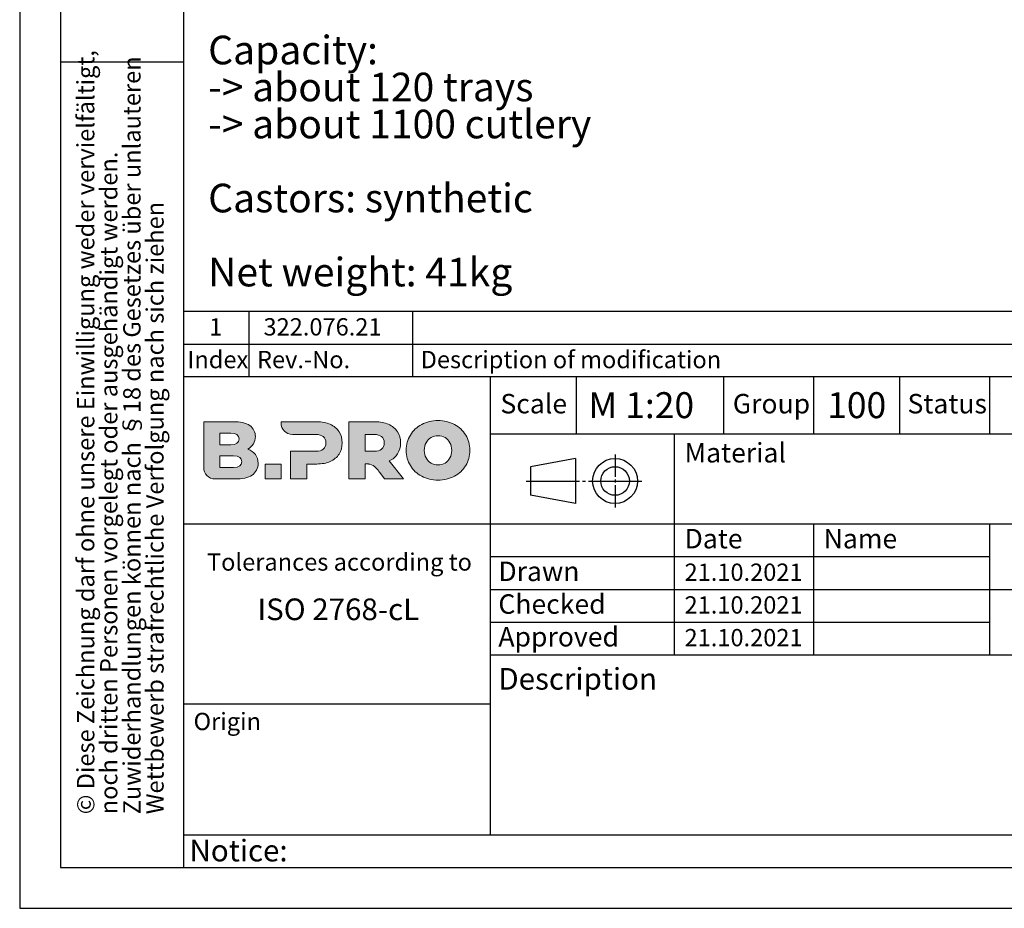
# Model space of a CAD drawing. Units: millimetres. Extents: x 0 to 210, y 0 to 297.
# Drawn here: x 0 to 120, y 0 to 109 of the extents above; entities that cross this region are included whole.
import ezdxf

# ---------------------------------------------------------------- set-up
doc = ezdxf.new("R2010")
doc.units = ezdxf.units.MM
doc.layers.add('B_PRO_LOGO_-_OUTLINE', color=7, linetype='Continuous')
doc.layers.add('FORMAT', color=7, linetype='Continuous')
doc.styles.add('SLDTEXTSTYLE0', font='TXT', dxfattribs={"width": 0.75})
doc.styles.add('SLDTEXTSTYLE1', font='TXT', dxfattribs={"width": 0.605})

# ---------------------------------------------------------------- blocks, each defined once
blk = doc.blocks.new('First Angle Projection')
at = {"layer": 'FORMAT'}
for p, q in [((123.21, 133.7), (123.21, 130.95)), ((118.36, 133.2), (112.86, 132.2)), ((118.36, 133.2), (118.36, 127.7)), ((112.86, 132.2), (112.86, 128.7)), ((112.36, 130.45), (118.86, 130.45)), ((119.21, 130.45), (119.61, 130.45)), ((119.96, 130.45), (126.46, 130.45)), ((123.21, 130.65), (123.21, 130.25)), ((123.21, 129.95), (123.21, 127.2)), ((118.36, 127.7), (112.86, 128.7))]:
    blk.add_line(p, q, dxfattribs=at)
for radius in [2.75, 1.75]:
    blk.add_circle((123.21, 130.45), radius, dxfattribs=at)
blk = doc.blocks.new('B.PRO Logo schwarz 10mm hoch')
at = {"layer": 'B_PRO_LOGO_-_OUTLINE'}
h = blk.add_hatch(color=256, dxfattribs=at)
edge = h.paths.add_edge_path(flags=0)
edge.add_spline(control_points=[(5.4, 0), (6.73, 0), (7.76, 0.2), (8.46, 0.68)], knot_values=[269.2, 269.2, 269.2, 269.2, 270.2, 270.2, 270.2, 270.2], weights=[1, 1, 1, 1], degree=3, periodic=0)
edge.add_spline(control_points=[(8.46, 0.68), (9.09, 1.12), (9.51, 1.87), (9.51, 2.74)], knot_values=[270.2, 270.2, 270.2, 270.2, 271.2, 271.2, 271.2, 271.2], weights=[1, 1, 1, 1], degree=3, periodic=0)
edge.add_spline(control_points=[(9.51, 2.74), (9.51, 3.34), (9.35, 3.85), (9.03, 4.28)], knot_values=[271.2, 271.2, 271.2, 271.2, 272.2, 272.2, 272.2, 272.2], weights=[1, 1, 1, 1], degree=3, periodic=0)
edge.add_spline(control_points=[(9.03, 4.28), (8.7, 4.7), (8.26, 4.98), (7.69, 5.18)], knot_values=[109.892, 109.892, 109.892, 109.892, 110.892, 110.892, 110.892, 110.892], weights=[1, 1, 1, 1], degree=3, periodic=0)
edge.add_spline(control_points=[(7.69, 5.18), (8.11, 5.4), (8.45, 5.73), (8.68, 6.11)], knot_values=[110.892, 110.892, 110.892, 110.892, 111.892, 111.892, 111.892, 111.892], weights=[1, 1, 1, 1], degree=3, periodic=0)
edge.add_spline(control_points=[(8.68, 6.11), (8.91, 6.48), (9.03, 6.91), (9.03, 7.39)], knot_values=[111.892, 111.892, 111.892, 111.892, 112.892, 112.892, 112.892, 112.892], weights=[1, 1, 1, 1], degree=3, periodic=0)
edge.add_spline(control_points=[(9.03, 7.39), (9.03, 8.19), (8.7, 8.85), (8.03, 9.32)], knot_values=[112.892, 112.892, 112.892, 112.892, 113.892, 113.892, 113.892, 113.892], weights=[1, 1, 1, 1], degree=3, periodic=0)
edge.add_spline(control_points=[(8.03, 9.32), (7.36, 9.8), (6.39, 10), (5.11, 10)], knot_values=[113.892, 113.892, 113.892, 113.892, 114.892, 114.892, 114.892, 114.892], weights=[1, 1, 1, 1], degree=3, periodic=0)
edge.add_line((5.11, 10), (0, 10))
edge.add_line((0, 10), (0, 1.99))
edge.add_spline(control_points=[(0, 1.99), (0, 0.95), (0.87, 0), (1.99, 0)], knot_values=[236.576, 236.576, 236.576, 236.576, 237.576, 237.576, 237.576, 237.576], weights=[1, 1, 1, 1], degree=3, periodic=0)
edge.add_line((1.99, 0), (5.4, 0))
edge = h.paths.add_edge_path(flags=0)
edge.add_spline(control_points=[(4.74, 8.01), (5.7, 8.01), (6.17, 7.64), (6.17, 7)], knot_values=[36.825, 36.825, 36.825, 36.825, 37.825, 37.825, 37.825, 37.825], weights=[1, 1, 1, 1], degree=3, periodic=0)
edge.add_spline(control_points=[(6.17, 7), (6.17, 6.35), (5.7, 5.98), (4.74, 5.98)], knot_values=[37.825, 37.825, 37.825, 37.825, 38.825, 38.825, 38.825, 38.825], weights=[1, 1, 1, 1], degree=3, periodic=0)
edge.add_line((4.74, 5.98), (2.8, 5.98))
edge.add_line((2.8, 5.98), (2.8, 8.01))
edge.add_line((2.8, 8.01), (4.74, 8.01))
edge = h.paths.add_edge_path(flags=0)
edge.add_line((2.8, 4.03), (5.22, 4.03))
edge.add_spline(control_points=[(5.22, 4.03), (6.18, 4.03), (6.65, 3.66), (6.65, 3.02)], knot_values=[88.32, 88.32, 88.32, 88.32, 89.32, 89.32, 89.32, 89.32], weights=[1, 1, 1, 1], degree=3, periodic=0)
edge.add_spline(control_points=[(6.65, 3.02), (6.65, 2.37), (6.18, 2), (5.22, 2)], knot_values=[89.32, 89.32, 89.32, 89.32, 90.32, 90.32, 90.32, 90.32], weights=[1, 1, 1, 1], degree=3, periodic=0)
edge.add_line((5.22, 2), (2.8, 2))
edge.add_line((2.8, 2), (2.8, 4.03))
h = blk.add_hatch(color=256, dxfattribs=at)
edge = h.paths.add_edge_path(flags=0)
edge.add_spline(control_points=[(21.33, 6.3), (21.33, 5.83), (21.18, 5.47), (20.88, 5.22)], knot_values=[122.796018, 122.796018, 122.796018, 122.796018, 123.796018, 123.796018, 123.796018, 123.796018], weights=[1, 1, 1, 1], degree=3, periodic=0)
edge.add_spline(control_points=[(20.88, 5.22), (20.59, 4.97), (20.15, 4.84), (19.57, 4.84)], knot_values=[123.796018, 123.796018, 123.796018, 123.796018, 124.796018, 124.796018, 124.796018, 124.796018], weights=[1, 1, 1, 1], degree=3, periodic=0)
edge.add_line((19.57, 4.84), (15.17, 4.84))
edge.add_line((15.17, 4.84), (15.17, 0))
edge.add_line((15.17, 0), (18, 0))
edge.add_line((18, 0), (18, 2.61))
edge.add_line((18, 2.61), (19.74, 2.61))
edge.add_spline(control_points=[(19.74, 2.61), (20.64, 2.61), (21.43, 2.76), (22.1, 3.06)], knot_values=[277.110018, 277.110018, 277.110018, 277.110018, 278.110018, 278.110018, 278.110018, 278.110018], weights=[1, 1, 1, 1], degree=3, periodic=0)
edge.add_spline(control_points=[(22.1, 3.06), (22.76, 3.36), (23.28, 3.79), (23.64, 4.34)], knot_values=[278.110018, 278.110018, 278.110018, 278.110018, 279.110018, 279.110018, 279.110018, 279.110018], weights=[1, 1, 1, 1], degree=3, periodic=0)
edge.add_spline(control_points=[(23.64, 4.34), (24, 4.9), (24.18, 5.55), (24.18, 6.3)], knot_values=[279.110018, 279.110018, 279.110018, 279.110018, 280.110018, 280.110018, 280.110018, 280.110018], weights=[1, 1, 1, 1], degree=3, periodic=0)
edge.add_spline(control_points=[(24.18, 6.3), (24.18, 7.05), (24, 7.71), (23.64, 8.26)], knot_values=[280.110018, 280.110018, 280.110018, 280.110018, 281.110018, 281.110018, 281.110018, 281.110018], weights=[1, 1, 1, 1], degree=3, periodic=0)
edge.add_spline(control_points=[(23.64, 8.26), (23.28, 8.82), (22.76, 9.25), (22.1, 9.55)], knot_values=[20.157, 20.157, 20.157, 20.157, 21.157, 21.157, 21.157, 21.157], weights=[1, 1, 1, 1], degree=3, periodic=0)
edge.add_spline(control_points=[(22.1, 9.55), (21.43, 9.85), (20.64, 10), (19.74, 10)], knot_values=[21.157, 21.157, 21.157, 21.157, 22.157, 22.157, 22.157, 22.157], weights=[1, 1, 1, 1], degree=3, periodic=0)
edge.add_line((19.74, 10), (13.51, 10))
edge.add_line((13.51, 10), (13.51, 9.76))
edge.add_spline(control_points=[(13.51, 9.76), (13.51, 8.72), (14.38, 7.77), (15.5, 7.77)], knot_values=[82.088015, 82.088015, 82.088015, 82.088015, 83.088015, 83.088015, 83.088015, 83.088015], weights=[1, 1, 1, 1], degree=3, periodic=0)
edge.add_line((15.5, 7.77), (19.57, 7.77))
edge.add_spline(control_points=[(19.57, 7.77), (20.15, 7.77), (20.59, 7.64), (20.88, 7.39)], knot_values=[120.796018, 120.796018, 120.796018, 120.796018, 121.796018, 121.796018, 121.796018, 121.796018], weights=[1, 1, 1, 1], degree=3, periodic=0)
edge.add_spline(control_points=[(20.88, 7.39), (21.18, 7.13), (21.33, 6.77), (21.33, 6.3)], knot_values=[121.796018, 121.796018, 121.796018, 121.796018, 122.796018, 122.796018, 122.796018, 122.796018], weights=[1, 1, 1, 1], degree=3, periodic=0)
h = blk.add_hatch(color=256, dxfattribs=at)
edge = h.paths.add_edge_path(flags=0)
edge.add_spline(control_points=[(33.82, 8.26), (34.19, 7.71), (34.37, 7.05), (34.37, 6.3)], knot_values=[202.275098, 202.275098, 202.275098, 202.275098, 203.275098, 203.275098, 203.275098, 203.275098], weights=[1, 1, 1, 1], degree=3, periodic=0)
edge.add_spline(control_points=[(34.37, 6.3), (34.37, 5.58), (34.2, 4.95), (33.86, 4.41)], knot_values=[203.275098, 203.275098, 203.275098, 203.275098, 204.275098, 204.275098, 204.275098, 204.275098], weights=[1, 1, 1, 1], degree=3, periodic=0)
edge.add_spline(control_points=[(33.86, 4.41), (33.52, 3.87), (33.04, 3.45), (32.41, 3.14)], knot_values=[204.275098, 204.275098, 204.275098, 204.275098, 205.275098, 205.275098, 205.275098, 205.275098], weights=[1, 1, 1, 1], degree=3, periodic=0)
edge.add_line((32.41, 3.14), (34.87, 0))
edge.add_line((34.87, 0), (31.54, 0))
edge.add_line((31.54, 0), (30.74, 1.1))
edge.add_spline(control_points=[(30.74, 1.1), (30.38, 1.59), (29.89, 2.39), (29, 2.57)], knot_values=[285.769255, 285.769255, 285.769255, 285.769255, 286.769255, 286.769255, 286.769255, 286.769255], weights=[1, 1, 1, 1], degree=3, periodic=0)
edge.add_spline(control_points=[(29, 2.57), (28.51, 2.67), (28.18, 2.63)], knot_values=[13.607098, 13.607098, 13.607098, 14.607098, 14.607098, 14.607098], weights=[1, 1, 1], degree=2, periodic=0)
edge.add_line((28.18, 2.63), (28.18, 0))
edge.add_line((28.18, 0), (25.35, 0))
edge.add_line((25.35, 0), (25.35, 10))
edge.add_line((25.35, 10), (29.92, 10))
edge.add_spline(control_points=[(29.92, 10), (30.83, 10), (31.61, 9.85), (32.28, 9.55)], knot_values=[200.275098, 200.275098, 200.275098, 200.275098, 201.275098, 201.275098, 201.275098, 201.275098], weights=[1, 1, 1, 1], degree=3, periodic=0)
edge.add_spline(control_points=[(32.28, 9.55), (32.95, 9.25), (33.46, 8.82), (33.82, 8.26)], knot_values=[201.275098, 201.275098, 201.275098, 201.275098, 202.275098, 202.275098, 202.275098, 202.275098], weights=[1, 1, 1, 1], degree=3, periodic=0)
edge = h.paths.add_edge_path(flags=0)
edge.add_spline(control_points=[(31.07, 5.22), (31.36, 5.47), (31.51, 5.83), (31.51, 6.3)], knot_values=[75.863, 75.863, 75.863, 75.863, 76.863, 76.863, 76.863, 76.863], weights=[1, 1, 1, 1], degree=3, periodic=0)
edge.add_spline(control_points=[(31.51, 6.3), (31.51, 6.77), (31.36, 7.13), (31.07, 7.39)], knot_values=[76.863, 76.863, 76.863, 76.863, 77.863, 77.863, 77.863, 77.863], weights=[1, 1, 1, 1], degree=3, periodic=0)
edge.add_spline(control_points=[(31.07, 7.39), (30.77, 7.64), (30.33, 7.77), (29.75, 7.77)], knot_values=[17.57, 17.57, 17.57, 17.57, 18.57, 18.57, 18.57, 18.57], weights=[1, 1, 1, 1], degree=3, periodic=0)
edge.add_line((29.75, 7.77), (28.18, 7.77))
edge.add_line((28.18, 7.77), (28.18, 4.84))
edge.add_line((28.18, 4.84), (29.75, 4.84))
edge.add_spline(control_points=[(29.75, 4.84), (30.33, 4.84), (30.77, 4.97), (31.07, 5.22)], knot_values=[74.863, 74.863, 74.863, 74.863, 75.863, 75.863, 75.863, 75.863], weights=[1, 1, 1, 1], degree=3, periodic=0)
h = blk.add_hatch(color=256, dxfattribs=at)
edge = h.paths.add_edge_path(flags=0)
edge.add_spline(control_points=[(43.76, 9.53), (44.6, 9.08), (45.27, 8.46), (45.75, 7.67)], knot_values=[7, 7, 7, 7, 8, 8, 8, 8], weights=[1, 1, 1, 1], degree=3, periodic=0)
edge.add_spline(control_points=[(45.75, 7.67), (46.23, 6.88), (46.47, 5.99), (46.47, 5)], knot_values=[8, 8, 8, 8, 9, 9, 9, 9], weights=[1, 1, 1, 1], degree=3, periodic=0)
edge.add_spline(control_points=[(46.47, 5), (46.47, 4.01), (46.23, 3.12), (45.75, 2.33)], knot_values=[9, 9, 9, 9, 10, 10, 10, 10], weights=[1, 1, 1, 1], degree=3, periodic=0)
edge.add_spline(control_points=[(45.75, 2.33), (45.27, 1.54), (44.6, 0.92), (43.76, 0.47)], knot_values=[10, 10, 10, 10, 11, 11, 11, 11], weights=[1, 1, 1, 1], degree=3, periodic=0)
edge.add_spline(control_points=[(43.76, 0.47), (42.92, 0.02), (41.97, -0.2), (40.91, -0.2)], knot_values=[11, 11, 11, 11, 12, 12, 12, 12], weights=[1, 1, 1, 1], degree=3, periodic=0)
edge.add_spline(control_points=[(40.91, -0.2), (39.85, -0.2), (38.9, 0.02), (38.06, 0.47)], knot_values=[12, 12, 12, 12, 13, 13, 13, 13], weights=[1, 1, 1, 1], degree=3, periodic=0)
edge.add_spline(control_points=[(38.06, 0.47), (37.22, 0.92), (36.56, 1.54), (36.08, 2.33)], knot_values=[1, 1, 1, 1, 2, 2, 2, 2], weights=[1, 1, 1, 1], degree=3, periodic=0)
edge.add_spline(control_points=[(36.08, 2.33), (35.59, 3.12), (35.35, 4.01), (35.35, 5)], knot_values=[2, 2, 2, 2, 3, 3, 3, 3], weights=[1, 1, 1, 1], degree=3, periodic=0)
edge.add_spline(control_points=[(35.35, 5), (35.35, 5.99), (35.59, 6.88), (36.08, 7.67)], knot_values=[3, 3, 3, 3, 4, 4, 4, 4], weights=[1, 1, 1, 1], degree=3, periodic=0)
edge.add_spline(control_points=[(36.08, 7.67), (36.56, 8.46), (37.22, 9.08), (38.06, 9.53)], knot_values=[4, 4, 4, 4, 5, 5, 5, 5], weights=[1, 1, 1, 1], degree=3, periodic=0)
edge.add_spline(control_points=[(38.06, 9.53), (38.9, 9.98), (39.85, 10.2), (40.91, 10.2)], knot_values=[5, 5, 5, 5, 6, 6, 6, 6], weights=[1, 1, 1, 1], degree=3, periodic=0)
edge.add_spline(control_points=[(40.91, 10.2), (41.97, 10.2), (42.92, 9.98), (43.76, 9.53)], knot_values=[6, 6, 6, 6, 7, 7, 7, 7], weights=[1, 1, 1, 1], degree=3, periodic=0)
edge = h.paths.add_edge_path(flags=0)
edge.add_spline(control_points=[(43.31, 5), (43.31, 5.5), (43.2, 5.94), (42.99, 6.33)], knot_values=[3, 3, 3, 3, 4, 4, 4, 4], weights=[1, 1, 1, 1], degree=3, periodic=0)
edge.add_spline(control_points=[(42.99, 6.33), (42.78, 6.71), (42.49, 7.01), (42.13, 7.22)], knot_values=[4, 4, 4, 4, 5, 5, 5, 5], weights=[1, 1, 1, 1], degree=3, periodic=0)
edge.add_spline(control_points=[(42.13, 7.22), (41.76, 7.43), (41.36, 7.54), (40.91, 7.54)], knot_values=[5, 5, 5, 5, 6, 6, 6, 6], weights=[1, 1, 1, 1], degree=3, periodic=0)
edge.add_spline(control_points=[(40.91, 7.54), (40.46, 7.54), (40.06, 7.43), (39.69, 7.22)], knot_values=[6, 6, 6, 6, 7, 7, 7, 7], weights=[1, 1, 1, 1], degree=3, periodic=0)
edge.add_spline(control_points=[(39.69, 7.22), (39.33, 7.01), (39.04, 6.71), (38.83, 6.33)], knot_values=[7, 7, 7, 7, 8, 8, 8, 8], weights=[1, 1, 1, 1], degree=3, periodic=0)
edge.add_spline(control_points=[(38.83, 6.33), (38.62, 5.94), (38.51, 5.5), (38.51, 5)], knot_values=[8, 8, 8, 8, 9, 9, 9, 9], weights=[1, 1, 1, 1], degree=3, periodic=0)
edge.add_spline(control_points=[(38.51, 5), (38.51, 4.5), (38.62, 4.06), (38.83, 3.68)], knot_values=[9, 9, 9, 9, 10, 10, 10, 10], weights=[1, 1, 1, 1], degree=3, periodic=0)
edge.add_spline(control_points=[(38.83, 3.68), (39.04, 3.29), (39.33, 2.99), (39.69, 2.78)], knot_values=[10, 10, 10, 10, 11, 11, 11, 11], weights=[1, 1, 1, 1], degree=3, periodic=0)
edge.add_spline(control_points=[(39.69, 2.78), (40.06, 2.57), (40.46, 2.46), (40.91, 2.46)], knot_values=[11, 11, 11, 11, 12, 12, 12, 12], weights=[1, 1, 1, 1], degree=3, periodic=0)
edge.add_spline(control_points=[(40.91, 2.46), (41.36, 2.46), (41.76, 2.57), (42.13, 2.78)], knot_values=[12, 12, 12, 12, 13, 13, 13, 13], weights=[1, 1, 1, 1], degree=3, periodic=0)
edge.add_spline(control_points=[(42.13, 2.78), (42.49, 2.99), (42.78, 3.29), (42.99, 3.68)], knot_values=[1, 1, 1, 1, 2, 2, 2, 2], weights=[1, 1, 1, 1], degree=3, periodic=0)
edge.add_spline(control_points=[(42.99, 3.68), (43.2, 4.06), (43.31, 4.5), (43.31, 5)], knot_values=[2, 2, 2, 2, 3, 3, 3, 3], weights=[1, 1, 1, 1], degree=3, periodic=0)
blk.add_hatch(color=256, dxfattribs=at).paths.add_polyline_path([(13.54, 2.61), (10.71, 2.61), (10.71, 0), (13.54, 0)], flags=0)
at = {"color": 7, "linetype": 'Continuous', "lineweight": 18}
for p, q in [((5.11, 10), (0, 10)), ((0, 10), (0, 1.99)), ((13.51, 10), (13.51, 9.76)), ((19.74, 10), (13.51, 10)), ((25.35, 10), (29.92, 10)), ((25.35, 0), (25.35, 10)), ((2.8, 8.01), (4.74, 8.01)), ((2.8, 5.98), (2.8, 8.01)), ((15.5, 7.77), (19.57, 7.77)), ((29.75, 7.77), (28.18, 7.77)), ((28.18, 7.77), (28.18, 4.84)), ((4.74, 5.98), (2.8, 5.98)), ((2.8, 4.03), (5.22, 4.03)), ((2.8, 2), (2.8, 4.03)), ((19.57, 4.84), (15.17, 4.84)), ((15.17, 4.84), (15.17, 0)), ((28.18, 4.84), (29.75, 4.84)), ((5.22, 2), (2.8, 2)), ((10.71, 2.61), (10.71, 0)), ((13.54, 2.61), (10.71, 2.61)), ((13.54, 0), (13.54, 2.61)), ((18, 0), (18, 2.61)), ((18, 2.61), (19.74, 2.61)), ((28.18, 2.63), (28.18, 0)), ((32.41, 3.14), (34.87, 0)), ((1.99, 0), (5.4, 0)), ((10.71, 0), (13.54, 0)), ((15.17, 0), (18, 0)), ((28.18, 0), (25.35, 0)), ((31.54, 0), (30.74, 1.1)), ((34.87, 0), (31.54, 0))]:
    blk.add_line(p, q, dxfattribs=at)
for points, degree in [([(8.03, 9.32), (7.36, 9.8), (6.39, 10), (5.11, 10)], 3), ([(9.03, 7.39), (9.03, 8.19), (8.7, 8.85), (8.03, 9.32)], 3), ([(13.51, 9.76), (13.51, 8.72), (14.38, 7.77), (15.5, 7.77)], 3), ([(22.1, 9.55), (21.43, 9.85), (20.64, 10), (19.74, 10)], 3), ([(23.64, 8.26), (23.28, 8.82), (22.76, 9.25), (22.1, 9.55)], 3), ([(29.92, 10), (30.83, 10), (31.61, 9.85), (32.28, 9.55)], 3), ([(32.28, 9.55), (32.95, 9.25), (33.46, 8.82), (33.82, 8.26)], 3), ([(36.08, 7.67), (36.56, 8.46), (37.22, 9.08), (38.06, 9.53)], 3), ([(38.06, 9.53), (38.9, 9.98), (39.85, 10.2), (40.91, 10.2)], 3), ([(40.91, 10.2), (41.97, 10.2), (42.92, 9.98), (43.76, 9.53)], 3), ([(43.76, 9.53), (44.6, 9.08), (45.27, 8.46), (45.75, 7.67)], 3), ([(4.74, 8.01), (5.7, 8.01), (6.17, 7.64), (6.17, 7)], 3), ([(6.17, 7), (6.17, 6.35), (5.7, 5.98), (4.74, 5.98)], 3), ([(8.68, 6.11), (8.91, 6.48), (9.03, 6.91), (9.03, 7.39)], 3), ([(19.57, 7.77), (20.15, 7.77), (20.59, 7.64), (20.88, 7.39)], 3), ([(20.88, 7.39), (21.18, 7.13), (21.33, 6.77), (21.33, 6.3)], 3), ([(24.18, 6.3), (24.18, 7.05), (24, 7.71), (23.64, 8.26)], 3), ([(31.07, 7.39), (30.77, 7.64), (30.33, 7.77), (29.75, 7.77)], 3), ([(31.51, 6.3), (31.51, 6.77), (31.36, 7.13), (31.07, 7.39)], 3), ([(33.82, 8.26), (34.19, 7.71), (34.37, 7.05), (34.37, 6.3)], 3), ([(35.35, 5), (35.35, 5.99), (35.59, 6.88), (36.08, 7.67)], 3), ([(39.69, 7.22), (39.33, 7.01), (39.04, 6.71), (38.83, 6.33)], 3), ([(40.91, 7.54), (40.46, 7.54), (40.06, 7.43), (39.69, 7.22)], 3), ([(42.13, 7.22), (41.76, 7.43), (41.36, 7.54), (40.91, 7.54)], 3), ([(42.99, 6.33), (42.78, 6.71), (42.49, 7.01), (42.13, 7.22)], 3), ([(45.75, 7.67), (46.23, 6.88), (46.47, 5.99), (46.47, 5)], 3), ([(7.69, 5.18), (8.11, 5.4), (8.45, 5.73), (8.68, 6.11)], 3), ([(9.03, 4.28), (8.7, 4.7), (8.26, 4.98), (7.69, 5.18)], 3), ([(20.88, 5.22), (20.59, 4.97), (20.15, 4.84), (19.57, 4.84)], 3), ([(21.33, 6.3), (21.33, 5.83), (21.18, 5.47), (20.88, 5.22)], 3), ([(23.64, 4.34), (24, 4.9), (24.18, 5.55), (24.18, 6.3)], 3), ([(29.75, 4.84), (30.33, 4.84), (30.77, 4.97), (31.07, 5.22)], 3), ([(31.07, 5.22), (31.36, 5.47), (31.51, 5.83), (31.51, 6.3)], 3), ([(34.37, 6.3), (34.37, 5.58), (34.2, 4.95), (33.86, 4.41)], 3), ([(38.83, 6.33), (38.62, 5.94), (38.51, 5.5), (38.51, 5)], 3), ([(43.31, 5), (43.31, 5.5), (43.2, 5.94), (42.99, 6.33)], 3), ([(5.22, 4.03), (6.18, 4.03), (6.65, 3.66), (6.65, 3.02)], 3), ([(9.51, 2.74), (9.51, 3.34), (9.35, 3.85), (9.03, 4.28)], 3), ([(22.1, 3.06), (22.76, 3.36), (23.28, 3.79), (23.64, 4.34)], 3), ([(33.86, 4.41), (33.52, 3.87), (33.04, 3.45), (32.41, 3.14)], 3), ([(36.08, 2.33), (35.59, 3.12), (35.35, 4.01), (35.35, 5)], 3), ([(38.51, 5), (38.51, 4.5), (38.62, 4.06), (38.83, 3.68)], 3), ([(38.83, 3.68), (39.04, 3.29), (39.33, 2.99), (39.69, 2.78)], 3), ([(42.13, 2.78), (42.49, 2.99), (42.78, 3.29), (42.99, 3.68)], 3), ([(42.99, 3.68), (43.2, 4.06), (43.31, 4.5), (43.31, 5)], 3), ([(46.47, 5), (46.47, 4.01), (46.23, 3.12), (45.75, 2.33)], 3), ([(0, 1.99), (0, 0.95), (0.87, 0), (1.99, 0)], 3), ([(6.65, 3.02), (6.65, 2.37), (6.18, 2), (5.22, 2)], 3), ([(8.46, 0.68), (9.09, 1.12), (9.51, 1.87), (9.51, 2.74)], 3), ([(19.74, 2.61), (20.64, 2.61), (21.43, 2.76), (22.1, 3.06)], 3), ([(29, 2.57), (28.51, 2.67), (28.18, 2.63)], 2), ([(30.74, 1.1), (30.38, 1.59), (29.89, 2.39), (29, 2.57)], 3), ([(38.06, 0.47), (37.22, 0.92), (36.56, 1.54), (36.08, 2.33)], 3), ([(39.69, 2.78), (40.06, 2.57), (40.46, 2.46), (40.91, 2.46)], 3), ([(40.91, 2.46), (41.36, 2.46), (41.76, 2.57), (42.13, 2.78)], 3), ([(45.75, 2.33), (45.27, 1.54), (44.6, 0.92), (43.76, 0.47)], 3), ([(5.4, 0), (6.73, 0), (7.76, 0.2), (8.46, 0.68)], 3), ([(40.91, -0.2), (39.85, -0.2), (38.9, 0.02), (38.06, 0.47)], 3), ([(43.76, 0.47), (42.92, 0.02), (41.97, -0.2), (40.91, -0.2)], 3)]:
    blk.add_open_spline(points, degree=degree, dxfattribs=at)
blk = doc.blocks.new('SW_NOTE_0')
at = {"color": 0, "linetype": 'Continuous', "lineweight": 0, "char_height": 3.5, "attachment_point": 1, "style": 'SLDTEXTSTYLE0'}
for s, insert in [('Capacity:', (0, 4.51)), ('-> about 120 trays', (0, -0.01)), ('-> about 1100 cutlery', (0, -4.54)), ('Castors: synthetic', (0, -13.59)), ('Net weight: 41kg', (0, -22.64))]:
    blk.add_mtext(s, dxfattribs=dict(at, insert=insert))
blk = doc.blocks.new('SW_NOTE_0_2')
at = {"color": 0, "linetype": 'Continuous', "lineweight": 0, "char_height": 2.1167, "attachment_point": 1, "rotation": 90, "style": 'SLDTEXTSTYLE1'}
for s, insert in [('© Diese Zeichnung darf ohne unsere Einwilligung weder vervielfältigt,', (-2.73, 0)), ('Zuwiderhandlungen können nach §18 des Gesetzes über unlauteren', (2.92, 0)), ('noch dritten Personen vorgelegt oder ausgehändigt werden.', (0.09, 0)), ('Wettbewerb strafrechtliche Verfolgung nach sich ziehen', (5.74, 0))]:
    blk.add_mtext(s, dxfattribs=dict(at, insert=insert))

msp = doc.modelspace()

# ---------------------------------------------------------------- linework, layer by layer
at = {"layer": 'FORMAT'}
for p, q in [((0, 297), (0, 0)), ((5, 292), (5, 5)), ((20, 292), (20, 5)), ((5, 103.5), (20, 103.5)), ((20, 73), (200, 73)), ((20, 73), (20, 5)), ((28, 73), (28, 65)), ((48, 73), (48, 65)), ((20, 69), (200, 69)), ((200, 65), (20, 65)), ((57.5, 65), (57.5, 9)), ((68, 65), (68, 58)), ((86, 65), (86, 58)), ((97, 65), (97, 58)), ((107.5, 65), (107.5, 58)), ((118.5, 65), (118.5, 58)), ((57.5, 58), (200, 58)), ((80, 58), (80, 31)), ((20, 47), (200, 47)), ((97, 47), (97, 31)), ((118.5, 47), (118.5, 31)), ((57.5, 43), (118.5, 43)), ((57.5, 39), (200, 39)), ((57.5, 35), (118.5, 35)), ((57.5, 31), (200, 31)), ((20, 25), (57.5, 25)), ((20, 9), (200, 9)), ((5, 5), (205, 5)), ((20, 5), (200, 5)), ((0, 0), (210, 0))]:
    msp.add_line(p, q, dxfattribs=at)

# ---------------------------------------------------------------- block references
at = {"color": 7, "linetype": 'Continuous', "lineweight": 0}
for name, p in [('SW_NOTE_0', (23.03097, 102.18748)), ('SW_NOTE_0_2', (9.73264, 11.5))]:
    msp.add_blockref(name, p, dxfattribs=at)
at = {"color": 7, "linetype": 'Continuous', "xscale": 0.7, "yscale": 0.7, "zscale": 0.7}
msp.add_blockref('B.PRO Logo schwarz 10mm hoch', (22.48608, 52.49992), dxfattribs=at)
at = {"layer": 'FORMAT'}
msp.add_blockref('First Angle Projection', (-50.44892, -78.20183), dxfattribs=at)

# ---------------------------------------------------------------- texts
at = {"color": 7, "linetype": 'Continuous', "lineweight": 0, "style": 'SLDTEXTSTYLE1'}
for s, insert, char_height, attachment_point in [('1', (23.15, 72.1563), 2.11667, 1), ('322.076.21', (29.79375, 72.1563), 2.116667, 1), ('Index', (20.5, 68.1563), 2.116667, 1), ('Rev.-No.', (29, 68.1563), 2.116667, 1), ('Description of modification', (49, 68.1563), 2.1166667, 1), ('Scale', (58.75, 62.89459), 2.38125, 1), ('M', (69.5, 63.10946), 3.175, 1), ('1:20', (74, 63.10946), 3.175, 1), ('Group', (87.15, 62.89459), 2.38125, 1), ('100', (102.2941, 63.10946), 3.175, 2), ('Status', (108.5, 62.89459), 2.38125, 1), ('Material', (81.25, 56.89459), 2.38125, 1), ('Date', (81.25, 46.39459), 2.38125, 1), ('Name', (98.25, 46.39459), 2.38125, 1), ('Tolerances according to', (39.07705, 43.4063), 2.1166667, 2), ('Drawn', (58.5, 42.39459), 2.38125, 1), ('21.10.2021', (81.25, 42.1563), 2.116667, 1), ('Checked', (58.5, 38.39459), 2.38125, 1), ('ISO 2768-cL', (38.93986, 37.88288), 2.6458333, 2), ('21.10.2021', (81.25, 38.1563), 2.116667, 1), ('Approved', (58.5, 34.39459), 2.38125, 1), ('21.10.2021', (81.25, 34.1563), 2.116667, 1), ('Description', (58.5, 29.38288), 2.6458333, 1), ('Origin', (21.25, 23.9063), 2.116667, 1), ('Notice:', (20.75, 8.38288), 2.645833, 1)]:
    msp.add_mtext(s, dxfattribs=dict(at, insert=insert, char_height=char_height, attachment_point=attachment_point))

doc.saveas('drawing.dxf')
